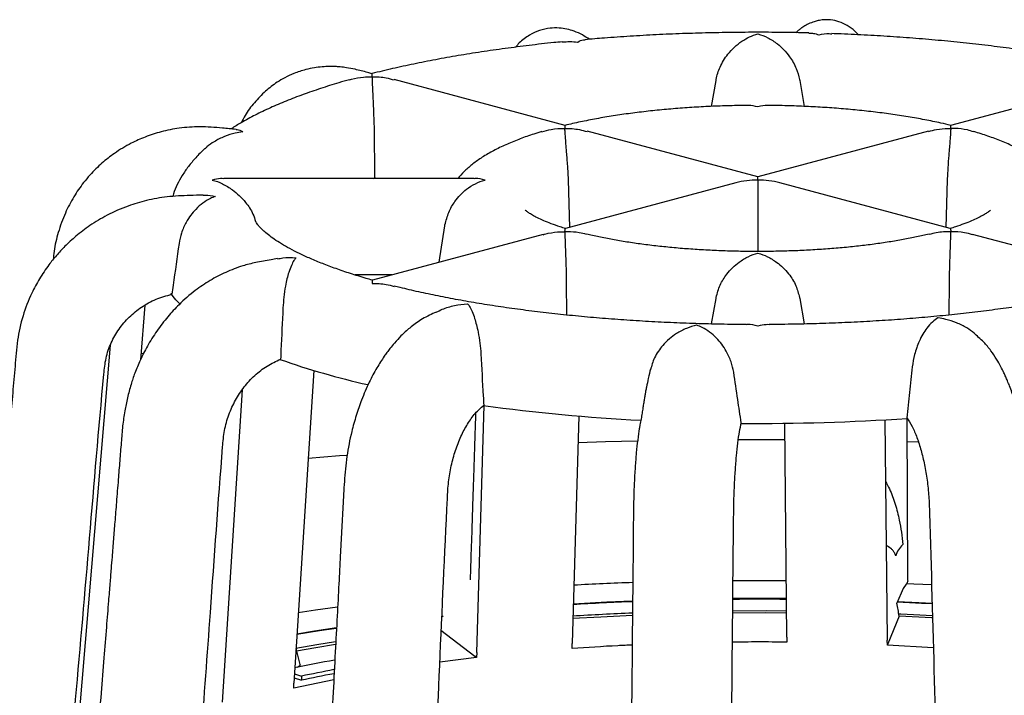
# Model space of a CAD drawing. Units: millimetres. Extents: x 5 to 290, y 5 to 284.
# Drawn here: x 165 to 188, y 168 to 184 of the extents above; entities that cross this region are included whole.
import ezdxf

# ---------------------------------------------------------------- set-up
doc = ezdxf.new("R2010")
doc.units = ezdxf.units.MM

msp = doc.modelspace()

# ---------------------------------------------------------------- linework, layer by layer
at = {"color": 7, "linetype": 'Continuous', "lineweight": 25}
for p, q in [((177.47, 181.424), (173.429, 182.507)), ((181.037, 182.483), (181.042, 182.51)), ((183.011, 182.51), (183.016, 182.483)), ((190.624, 182.507), (186.582, 181.424)), ((180.931, 181.873), (181.037, 182.483)), ((183.016, 182.483), (183.122, 181.873)), ((172.952, 181.394), (172.953, 181.366)), ((172.953, 181.366), (172.967, 180.181)), ((182.026, 180.204), (177.994, 181.284)), ((186.058, 181.284), (182.026, 180.204)), ((172.93, 180.169), (172.967, 180.181)), ((173.012, 180.169), (172.967, 180.181)), ((182.026, 180.132), (182.026, 180.204)), ((175.311, 180.169), (169.401, 180.169)), ((181.509, 180.065), (177.476, 178.985)), ((177.549, 180.135), (177.548, 180.163)), ((177.58, 179.013), (177.549, 180.135)), ((182.026, 180.132), (182.026, 178.963)), ((186.575, 178.985), (182.544, 180.065)), ((186.504, 180.135), (186.473, 179.013)), ((186.505, 180.163), (186.504, 180.135)), ((174.496, 178.186), (174.626, 179.045)), ((174.626, 179.045), (174.63, 179.072)), ((176.953, 178.844), (172.913, 177.762)), ((182.026, 178.963), (182.026, 178.443)), ((191.142, 177.762), (187.1, 178.844)), ((173.374, 177.886), (172.504, 177.886)), ((177.493, 177.748), (177.493, 177.721)), ((177.493, 177.721), (177.506, 176.939)), ((186.547, 176.939), (186.56, 177.721)), ((186.56, 177.721), (186.56, 177.748)), ((167.537, 177.169), (167.429, 175.877)), ((180.931, 176.727), (181.037, 177.328)), ((181.037, 177.328), (181.042, 177.354)), ((183.011, 177.354), (183.016, 177.328)), ((183.016, 177.328), (183.121, 176.727)), ((165.866, 166.017), (166.721, 176.228)), ((167.502, 176.02), (167.441, 176.026)), ((171.526, 175.63), (171.057, 168.231)), ((169.372, 167.779), (169.84, 175.171)), ((175.384, 168.959), (175.558, 174.798)), ((177.794, 174.554), (177.634, 169.17)), ((182.712, 169.324), (182.661, 174.383)), ((185.028, 174.463), (185.081, 169.252)), ((185.576, 170.662), (185.554, 174.495)), ((185.557, 173.95), (185.821, 173.942)), ((185.459, 170.47), (185.314, 170.126)), ((185.534, 170.575), (185.459, 170.47)), ((174.585, 169.802), (174.559, 169.822)), ((185.37, 169.815), (185.096, 169.165)), ((174.533, 169.488), (175.339, 168.871)), ((182.712, 169.324), (182.708, 169.203)), ((185.088, 169.131), (185.081, 169.252)), ((171.205, 168.671), (171.109, 169.05)), ((177.636, 169.05), (177.634, 169.17)), ((185.096, 169.165), (185.088, 169.131)), ((186.175, 169.066), (185.088, 169.131)), ((175.376, 168.838), (174.509, 168.727)), ((175.376, 168.838), (175.339, 168.871)), ((175.384, 168.959), (175.376, 168.838)), ((172.001, 168.314), (171.054, 168.11)), ((171.066, 168.36), (171.236, 168.301)), ((171.072, 168.454), (171.236, 168.397)), ((171.236, 168.397), (171.236, 168.301)), ((171.054, 168.11), (171.057, 168.231))]:
    msp.add_line(p, q, dxfattribs=at)
at = {"color": 7, "linetype": 'Continuous', "lineweight": 25, "flags": 128}
for points in [[(168.359, 177.203), (168.27, 177.299), (168.152, 177.448)], [(177.775, 173.928), (178.423, 173.948), (179.182, 173.967)], [(181.566, 173.997), (181.625, 173.997), (182.666, 173.996)], [(171.394, 173.553), (172.136, 173.614), (172.312, 173.628)], [(181.439, 170.662), (182.297, 170.664), (182.699, 170.662)], [(185.547, 170.589), (185.713, 170.582), (186.136, 170.562)], [(177.659, 170.11), (178.456, 170.152), (179.064, 170.178)], [(185.33, 170.164), (185.829, 170.141), (186.147, 170.124)], [(171.157, 169.903), (171.571, 169.964), (172.088, 170.035)], [(181.432, 169.946), (182.226, 169.948), (182.707, 169.946)], [(186.149, 170.105), (185.894, 170.118), (185.322, 170.146)], [(179.06, 169.832), (178.311, 169.796), (177.648, 169.758)], [(182.707, 169.89), (182.216, 169.893), (181.432, 169.89)], [(185.359, 169.872), (185.408, 169.87), (186.157, 169.831)], [(186.158, 169.773), (186.141, 169.774), (185.37, 169.815)], [(171.126, 169.4), (171.541, 169.467), (172.062, 169.547)], [(172.059, 169.528), (171.667, 169.468), (171.127, 169.381)], [(171.1, 169.057), (171.599, 169.144), (172.041, 169.216)], [(172.039, 169.148), (171.573, 169.07), (171.119, 168.989)]]:
    msp.add_lwpolyline(points, dxfattribs=at)
at = {"color": 7, "linetype": 'Continuous', "lineweight": 25}
for centre, radius, start, end in [((176.989, 193.814), 18.988, 250.746, 257.2745), ((181.516, 218.458), 44.066, 262.2008, 267.0636), ((182.039, 225.893), 51.518, 269.5481, 273.9116), ((185.85, 171.076), 0.588, 132.6659, 163.7061), ((181.937, 90.892), 79.771, 92.06044, 93.06446), ((182.026, 93.37), 76.866, 89.49517, 90.44071), ((182.026, 93.352), 76.864, 89.49491, 90.44098), ((181.913, 96.843), 73.372, 92.22569, 93.3246), ((181.917, 100.181), 69.766, 92.34483, 93.50511), ((184.263, 103.893), 66.031, 100.68725, 101.5203), ((184.087, 106.664), 63.057, 101.04751, 101.7592), ((184.086, 106.576), 63.049, 101.05216, 101.75923)]:
    msp.add_arc(centre, radius, start, end, dxfattribs=at)
for centre, major_axis, ratio, start_param, end_param in [((182.026, 179.169), (1.414, 0), 0.681258, 1.570796, 1.945479), ((182.026, 179.169), (1.414, 0), 0.681258, 1.196114, 1.570796), ((184.396, 170.659), (1.181, 0.003), 0.277123, 6.014822, 6.284184), ((182.026, 171.229), (-19.087, 106.266), 0.028168, 4.694026, 4.696952)]:
    msp.add_ellipse(centre, major_axis=major_axis, ratio=ratio, start_param=start_param, end_param=end_param, dxfattribs=at)
for points, knots in [([(184.398, 183.567), (184.372, 183.596), (184.3, 183.68), (184.147, 183.788), (183.952, 183.88), (183.759, 183.923), (183.593, 183.925), (183.464, 183.906), (183.345, 183.874), (183.231, 183.829), (183.132, 183.775), (183.071, 183.734), (183.037, 183.71), (182.997, 183.679), (182.959, 183.649), (182.935, 183.625), (182.927, 183.617)], [0, 0, 0, 0, 0.071354, 0.204731, 0.332002, 0.448234, 0.543485, 0.618341, 0.672901, 0.756712, 0.827336, 0.858268, 0.875661, 0.89835, 0.963706, 1, 1, 1, 1]), ([(178.043, 183.46), (177.99, 183.495), (177.88, 183.569), (177.707, 183.648), (177.517, 183.704), (177.317, 183.732), (177.101, 183.728), (176.86, 183.675), (176.612, 183.557), (176.421, 183.417), (176.325, 183.308), (176.295, 183.274)], [0, 0, 0, 0, 0.121748, 0.253772, 0.348677, 0.436688, 0.54186, 0.664755, 0.790583, 0.934684, 1, 1, 1, 1]), ([(177.766, 183.394), (177.766, 183.394), (177.812, 183.419), (177.872, 183.449), (177.927, 183.447), (177.94, 183.446)], [0, 0, 0, 0, 0.009855, 0.766643, 1, 1, 1, 1]), ([(183.23, 183.61), (183.07, 183.614), (182.702, 183.623), (182.122, 183.627), (181.495, 183.624), (180.868, 183.613), (180.243, 183.595), (179.622, 183.568), (179.007, 183.533), (178.445, 183.495), (178.092, 183.464), (177.94, 183.451)], [0, 0, 0, 0, 0.0899074, 0.2070912, 0.3242665, 0.4414457, 0.5586397, 0.6758629, 0.7931302, 0.9104573, 1, 1, 1, 1]), ([(181.042, 182.51), (181.052, 182.56), (181.074, 182.661), (181.134, 182.813), (181.214, 182.965), (181.328, 183.126), (181.473, 183.281), (181.647, 183.418), (181.832, 183.523), (181.96, 183.57), (182.025, 183.588), (182.026, 183.588)], [0, 0, 0, 0, 0.085616, 0.174434, 0.279622, 0.387832, 0.536773, 0.689885, 0.842349, 0.997704, 1, 1, 1, 1]), ([(182.026, 183.588), (182.027, 183.588), (182.106, 183.566), (182.265, 183.504), (182.47, 183.374), (182.642, 183.218), (182.799, 183.032), (182.94, 182.796), (182.989, 182.597), (183.011, 182.51)], [0, 0, 0, 0, 0.002299, 0.190759, 0.384745, 0.518922, 0.656172, 0.848484, 1, 1, 1, 1]), ([(183.23, 183.606), (183.268, 183.605), (183.346, 183.604), (183.428, 183.581), (183.47, 183.567), (183.471, 183.566)], [0, 0, 0, 0, 0.477773, 0.9897231, 1, 1, 1, 1]), ([(183.471, 183.566), (183.472, 183.567), (183.553, 183.584), (183.656, 183.603), (183.752, 183.592), (183.772, 183.59)], [0, 0, 0, 0, 0.010269, 0.798888, 1, 1, 1, 1]), ([(188.79, 183.126), (188.773, 183.129), (188.575, 183.162), (188.183, 183.218), (187.615, 183.295), (187.033, 183.363), (186.442, 183.423), (185.842, 183.476), (185.235, 183.521), (184.62, 183.558), (184.132, 183.582), (183.848, 183.591), (183.772, 183.594)], [0, 0, 0, 0, 0.011305, 0.1301, 0.248668, 0.367045, 0.485262, 0.603346, 0.721319, 0.839204, 0.957019, 1, 1, 1, 1]), ([(177.399, 183.4), (177.334, 183.394), (177.071, 183.369), (176.619, 183.316), (176.046, 183.243), (175.487, 183.163), (174.94, 183.075), (174.407, 182.979), (173.889, 182.877), (173.39, 182.766), (173.062, 182.69), (172.905, 182.648), (172.904, 182.648)], [0, 0, 0, 0, 0.039169, 0.158419, 0.277811, 0.397372, 0.517133, 0.637131, 0.757409, 0.878019, 0.999023, 1, 1, 1, 1]), ([(177.399, 183.397), (177.46, 183.402), (177.58, 183.413), (177.704, 183.402), (177.765, 183.394), (177.766, 183.394)], [0, 0, 0, 0, 0.506083, 0.99028, 1, 1, 1, 1]), ([(172.907, 182.647), (172.871, 182.657), (172.738, 182.693), (172.537, 182.745), (172.321, 182.788), (172.165, 182.807), (172.025, 182.816), (171.884, 182.818), (171.72, 182.81), (171.534, 182.787), (171.309, 182.74), (171.074, 182.662), (170.849, 182.558), (170.62, 182.421), (170.375, 182.233), (170.122, 181.97), (169.929, 181.715), (169.84, 181.544), (169.81, 181.487)], [0, 0, 0, 0, 0.0326536, 0.1210883, 0.1796243, 0.2223721, 0.2545483, 0.2924388, 0.3373146, 0.3891055, 0.4465314, 0.5270543, 0.5933331, 0.650771, 0.7479, 0.8508815, 0.949752, 1, 1, 1, 1]), ([(172.369, 182.503), (172.287, 182.48), (172.051, 182.414), (171.685, 182.297), (171.268, 182.153), (170.873, 182.001), (170.496, 181.84), (170.141, 181.669), (169.832, 181.504), (169.652, 181.391), (169.574, 181.341)], [0, 0, 0, 0, 0.072298, 0.206427, 0.34138, 0.477314, 0.614402, 0.752823, 0.892706, 1, 1, 1, 1]), ([(172.37, 182.501), (172.386, 182.507), (172.492, 182.544), (172.672, 182.566), (172.836, 182.576), (172.903, 182.576), (172.905, 182.576)], [0, 0, 0, 0, 0.092268, 0.626933, 0.992658, 1, 1, 1, 1]), ([(172.905, 182.576), (172.905, 182.576), (172.905, 182.604), (172.906, 182.64), (172.906, 182.641), (172.906, 182.641)], [0, 0, 0, 0, 0.008274, 0.643656, 1, 1, 1, 1]), ([(172.905, 182.576), (172.905, 182.575), (172.906, 182.545), (172.908, 182.466), (172.915, 182.313), (172.923, 182.14), (172.932, 181.937), (172.943, 181.686), (172.949, 181.483), (172.952, 181.394)], [0, 0, 0, 0, 0.002299, 0.190759, 0.384745, 0.518922, 0.656172, 0.848484, 1, 1, 1, 1]), ([(172.905, 182.576), (172.906, 182.576), (173.018, 182.575), (173.197, 182.566), (173.365, 182.518), (173.427, 182.5)], [0, 0, 0, 0, 0.0076715, 0.6366764, 1, 1, 1, 1]), ([(181.758, 181.896), (181.719, 181.895), (181.53, 181.894), (181.191, 181.885), (180.742, 181.866), (180.299, 181.839), (179.862, 181.803), (179.433, 181.76), (179.014, 181.709), (178.605, 181.65), (178.21, 181.583), (177.827, 181.508), (177.587, 181.453), (177.467, 181.425)], [0, 0, 0, 0, 0.024559, 0.121282, 0.218055, 0.314925, 0.411943, 0.509167, 0.606665, 0.704516, 0.802821, 0.901703, 1, 1, 1, 1]), ([(182.026, 181.86), (182.025, 181.86), (181.951, 181.88), (181.86, 181.903), (181.773, 181.893), (181.758, 181.892)], [0, 0, 0, 0, 0.0106362, 0.8304299, 1, 1, 1, 1]), ([(182.295, 181.892), (182.281, 181.894), (182.194, 181.903), (182.103, 181.881), (182.027, 181.86), (182.026, 181.86)], [0, 0, 0, 0, 0.14792, 0.989338, 1, 1, 1, 1]), ([(186.586, 181.423), (186.509, 181.442), (186.312, 181.49), (185.975, 181.558), (185.58, 181.629), (185.172, 181.691), (184.754, 181.745), (184.326, 181.791), (183.89, 181.829), (183.448, 181.859), (183, 181.88), (182.615, 181.892), (182.379, 181.895), (182.295, 181.895)], [0, 0, 0, 0, 0.063958, 0.164202, 0.263529, 0.362146, 0.460212, 0.557851, 0.655161, 0.752222, 0.849099, 0.94585, 1, 1, 1, 1]), ([(169.69, 181.33), (169.582, 181.341), (169.297, 181.369), (168.847, 181.402), (168.361, 181.369), (167.929, 181.283), (167.55, 181.16), (167.178, 180.993), (166.835, 180.786), (166.562, 180.572), (166.373, 180.396), (166.227, 180.243), (166.047, 180.028), (165.844, 179.734), (165.638, 179.34), (165.483, 178.905), (165.394, 178.533), (165.373, 178.316), (165.366, 178.251)], [0, 0, 0, 0, 0.053201, 0.141326, 0.221562, 0.294558, 0.36091, 0.420996, 0.499172, 0.561942, 0.595401, 0.629612, 0.668781, 0.736982, 0.810121, 0.892074, 0.967648, 1, 1, 1, 1]), ([(176.922, 181.272), (176.995, 181.293), (177.17, 181.344), (177.356, 181.354), (177.464, 181.354), (177.466, 181.354)], [0, 0, 0, 0, 0.411887, 0.99264, 1, 1, 1, 1]), ([(177.468, 181.419), (177.468, 181.421), (177.465, 181.426), (177.465, 181.394), (177.465, 181.363), (177.466, 181.354), (177.466, 181.354)], [0, 0, 0, 0, 0.216306, 0.807316, 0.991955, 1, 1, 1, 1]), ([(177.548, 180.163), (177.545, 180.213), (177.541, 180.316), (177.53, 180.476), (177.518, 180.637), (177.504, 180.816), (177.489, 180.992), (177.477, 181.149), (177.469, 181.271), (177.466, 181.329), (177.466, 181.354), (177.466, 181.354)], [0, 0, 0, 0, 0.08435, 0.171986, 0.279111, 0.389274, 0.545319, 0.70572, 0.850517, 0.99774, 1, 1, 1, 1]), ([(177.466, 181.354), (177.467, 181.354), (177.581, 181.354), (177.761, 181.343), (177.931, 181.295), (177.992, 181.277)], [0, 0, 0, 0, 0.007609, 0.642384, 1, 1, 1, 1]), ([(186.059, 181.281), (186.122, 181.297), (186.274, 181.337), (186.451, 181.351), (186.564, 181.354), (186.586, 181.354), (186.587, 181.354)], [0, 0, 0, 0, 0.368608, 0.876408, 0.992406, 1, 1, 1, 1]), ([(186.587, 181.354), (186.587, 181.354), (186.586, 181.323), (186.582, 181.242), (186.571, 181.085), (186.556, 180.906), (186.539, 180.699), (186.52, 180.449), (186.509, 180.25), (186.505, 180.163)], [0, 0, 0, 0, 0.002262, 0.191, 0.385248, 0.524315, 0.666568, 0.85414, 1, 1, 1, 1]), ([(186.587, 181.354), (186.587, 181.354), (186.588, 181.383), (186.588, 181.42), (186.585, 181.418), (186.584, 181.418)], [0, 0, 0, 0, 0.00811, 0.633171, 1, 1, 1, 1]), ([(187.134, 181.271), (187.083, 181.287), (186.938, 181.333), (186.753, 181.35), (186.621, 181.354), (186.589, 181.354), (186.587, 181.354)], [0, 0, 0, 0, 0.288147, 0.824979, 0.992692, 1, 1, 1, 1]), ([(169.85, 181.273), (169.849, 181.273), (169.788, 181.265), (169.643, 181.239), (169.414, 181.167), (169.191, 181.054), (169.035, 180.95), (168.968, 180.884), (168.952, 180.867)], [0, 0, 0, 0, 0.0037589, 0.1910122, 0.4574752, 0.7309013, 0.9343576, 1, 1, 1, 1]), ([(169.69, 181.326), (169.698, 181.326), (169.75, 181.328), (169.804, 181.299), (169.85, 181.274), (169.85, 181.273)], [0, 0, 0, 0, 0.152051, 0.989391, 1, 1, 1, 1]), ([(176.921, 181.276), (176.857, 181.257), (176.678, 181.204), (176.406, 181.107), (176.1, 180.984), (175.81, 180.846), (175.547, 180.696), (175.318, 180.539), (175.127, 180.377), (175.002, 180.255), (174.945, 180.181), (174.936, 180.169)], [0, 0, 0, 0, 0.074421, 0.208173, 0.34461, 0.484356, 0.62766, 0.755977, 0.873144, 0.979314, 1, 1, 1, 1]), ([(189.118, 180.169), (189.075, 180.218), (188.981, 180.327), (188.812, 180.477), (188.608, 180.629), (188.368, 180.777), (188.095, 180.919), (187.794, 181.051), (187.475, 181.17), (187.247, 181.242), (187.136, 181.276)], [0, 0, 0, 0, 0.090092, 0.198371, 0.317438, 0.44789, 0.586801, 0.728122, 0.867144, 1, 1, 1, 1]), ([(168.95, 180.87), (168.948, 180.869), (168.871, 180.804), (168.741, 180.666), (168.563, 180.458), (168.416, 180.245), (168.3, 180.028), (168.224, 179.86), (168.197, 179.762), (168.192, 179.74)], [0, 0, 0, 0, 0.003142, 0.215284, 0.41535, 0.603686, 0.782003, 0.952503, 1, 1, 1, 1]), ([(169.401, 180.164), (169.376, 180.165), (169.286, 180.169), (169.194, 180.15), (169.127, 180.132), (169.126, 180.132)], [0, 0, 0, 0, 0.275897, 0.989454, 1, 1, 1, 1]), ([(169.126, 180.132), (169.127, 180.132), (169.207, 180.111), (169.37, 180.05), (169.584, 179.922), (169.769, 179.769), (169.937, 179.586), (170.081, 179.379), (170.132, 179.212), (170.15, 179.153)], [0, 0, 0, 0, 0.002416, 0.20054, 0.404473, 0.54553, 0.689818, 0.891991, 1, 1, 1, 1]), ([(174.63, 179.072), (174.656, 179.173), (174.707, 179.374), (174.846, 179.61), (174.992, 179.786), (175.153, 179.932), (175.348, 180.055), (175.498, 180.111), (175.575, 180.132), (175.576, 180.132)], [0, 0, 0, 0, 0.181028, 0.361002, 0.492645, 0.628046, 0.809994, 0.997622, 1, 1, 1, 1]), ([(175.576, 180.132), (175.575, 180.132), (175.5, 180.152), (175.409, 180.174), (175.325, 180.166), (175.311, 180.164)], [0, 0, 0, 0, 0.010729, 0.837699, 1, 1, 1, 1]), ([(168.916, 179.774), (168.81, 179.772), (168.525, 179.765), (168.075, 179.745), (167.585, 179.659), (167.108, 179.516), (166.658, 179.317), (166.247, 179.071), (165.916, 178.82), (165.655, 178.58), (165.443, 178.352), (165.238, 178.097), (165.04, 177.802), (164.825, 177.401), (164.637, 176.916), (164.51, 176.332), (164.468, 175.721), (164.408, 175.093), (164.352, 174.463), (164.295, 173.835), (164.238, 173.207), (164.179, 172.552), (164.114, 171.836), (164.041, 171.026), (163.959, 170.122), (163.87, 169.128), (163.793, 168.278), (163.745, 167.754), (163.731, 167.59)], [0, 0, 0, 0, 0.020964, 0.056533, 0.089038, 0.118721, 0.154283, 0.185561, 0.212724, 0.235859, 0.255409, 0.273901, 0.300495, 0.325764, 0.364217, 0.403953, 0.445627, 0.488416, 0.532253, 0.574112, 0.616881, 0.660559, 0.707961, 0.763174, 0.826231, 0.892866, 0.966468, 1, 1, 1, 1]), ([(169.207, 179.745), (169.207, 179.745), (169.165, 179.731), (169.065, 179.689), (168.906, 179.594), (168.75, 179.458), (168.617, 179.302), (168.498, 179.118), (168.395, 178.892), (168.36, 178.714), (168.343, 178.631)], [0, 0, 0, 0, 0.0022727, 0.1154896, 0.2765981, 0.4419168, 0.5649303, 0.6911462, 0.8560004, 1, 1, 1, 1]), ([(168.916, 179.77), (168.931, 179.772), (169.025, 179.782), (169.124, 179.763), (169.206, 179.745), (169.207, 179.745)], [0, 0, 0, 0, 0.155037, 0.989428, 1, 1, 1, 1]), ([(177.482, 178.985), (177.439, 178.998), (177.316, 179.035), (177.141, 179.098), (176.96, 179.17), (176.81, 179.239), (176.692, 179.302), (176.606, 179.356), (176.551, 179.397), (176.525, 179.421), (176.525, 179.421), (176.526, 179.42)], [0, 0, 0, 0, 0.072527, 0.205409, 0.335643, 0.462732, 0.586177, 0.705556, 0.820655, 0.931653, 1, 1, 1, 1]), ([(187.529, 179.422), (187.529, 179.422), (187.532, 179.426), (187.52, 179.412), (187.486, 179.385), (187.426, 179.342), (187.338, 179.29), (187.222, 179.229), (187.077, 179.163), (186.901, 179.094), (186.732, 179.034), (186.614, 178.998), (186.572, 178.986)], [0, 0, 0, 0, 0.011021, 0.114026, 0.21869, 0.326706, 0.438895, 0.555504, 0.676409, 0.801257, 0.929585, 1, 1, 1, 1]), ([(172.914, 177.763), (172.863, 177.777), (172.682, 177.828), (172.393, 177.919), (172.05, 178.035), (171.735, 178.153), (171.447, 178.273), (171.188, 178.391), (170.959, 178.509), (170.759, 178.623), (170.59, 178.732), (170.451, 178.834), (170.341, 178.927), (170.259, 179.008), (170.204, 179.075), (170.172, 179.124), (170.158, 179.152), (170.157, 179.155), (170.157, 179.156)], [0, 0, 0, 0, 0.02704, 0.096932, 0.166396, 0.23536, 0.303745, 0.371462, 0.438421, 0.50453, 0.569714, 0.633931, 0.697208, 0.759689, 0.821717, 0.883819, 0.946918, 1, 1, 1, 1]), ([(176.954, 178.839), (176.993, 178.851), (177.127, 178.891), (177.3, 178.906), (177.432, 178.91), (177.464, 178.91), (177.466, 178.91)], [0, 0, 0, 0, 0.237164, 0.812444, 0.992169, 1, 1, 1, 1]), ([(177.466, 178.91), (177.466, 178.91), (177.465, 178.881), (177.465, 178.807), (177.469, 178.665), (177.476, 178.504), (177.483, 178.309), (177.492, 178.055), (177.493, 177.844), (177.493, 177.748)], [0, 0, 0, 0, 0.002378, 0.188433, 0.374278, 0.50315, 0.631871, 0.832202, 1, 1, 1, 1]), ([(177.466, 178.91), (177.466, 178.91), (177.466, 178.941), (177.469, 178.98), (177.476, 178.978), (177.478, 178.978)], [0, 0, 0, 0, 0.007609, 0.642384, 1, 1, 1, 1]), ([(177.979, 178.847), (177.92, 178.861), (177.774, 178.896), (177.601, 178.908), (177.489, 178.91), (177.467, 178.91), (177.466, 178.91)], [0, 0, 0, 0, 0.350111, 0.872788, 0.992183, 1, 1, 1, 1]), ([(186.073, 178.851), (186.025, 178.84), (185.884, 178.805), (185.625, 178.753), (185.3, 178.693), (184.954, 178.639), (184.592, 178.59), (184.216, 178.548), (183.827, 178.512), (183.428, 178.484), (183.02, 178.462), (182.608, 178.448), (182.192, 178.441), (181.775, 178.442), (181.359, 178.45), (180.946, 178.466), (180.54, 178.489), (180.141, 178.519), (179.753, 178.557), (179.377, 178.601), (179.016, 178.651), (178.672, 178.707), (178.348, 178.768), (178.117, 178.817), (178.002, 178.846), (177.98, 178.851)], [0, 0, 0, 0, 0.022427, 0.067089, 0.112203, 0.157683, 0.203457, 0.249467, 0.295664, 0.342007, 0.388462, 0.434997, 0.481586, 0.528203, 0.574824, 0.621419, 0.667963, 0.714429, 0.76079, 0.807013, 0.853059, 0.898884, 0.944434, 0.989644, 1, 1, 1, 1]), ([(186.587, 178.91), (186.586, 178.91), (186.472, 178.91), (186.297, 178.902), (186.131, 178.858), (186.075, 178.843)], [0, 0, 0, 0, 0.007823, 0.660468, 1, 1, 1, 1]), ([(186.56, 177.748), (186.56, 177.841), (186.561, 178.036), (186.569, 178.278), (186.576, 178.47), (186.582, 178.632), (186.587, 178.775), (186.588, 178.863), (186.587, 178.901), (186.587, 178.91), (186.587, 178.91)], [0, 0, 0, 0, 0.162303, 0.339263, 0.468892, 0.598693, 0.770791, 0.943071, 0.997623, 1, 1, 1, 1]), ([(186.575, 178.985), (186.575, 178.985), (186.579, 178.99), (186.583, 178.967), (186.586, 178.934), (186.587, 178.91), (186.587, 178.91)], [0, 0, 0, 0, 0.011517, 0.497889, 0.992409, 1, 1, 1, 1]), ([(187.099, 178.838), (187.036, 178.856), (186.871, 178.901), (186.697, 178.91), (186.589, 178.91), (186.587, 178.91)], [0, 0, 0, 0, 0.374091, 0.992167, 1, 1, 1, 1]), ([(168.343, 178.631), (168.296, 178.302), (168.239, 177.903), (168.184, 177.503), (168.174, 177.431)], [0, 0, 0, 0, 0.821325, 1, 1, 1, 1]), ([(181.042, 177.354), (181.068, 177.455), (181.121, 177.656), (181.272, 177.889), (181.428, 178.063), (181.6, 178.207), (181.8, 178.327), (181.951, 178.383), (182.025, 178.404), (182.026, 178.404)], [0, 0, 0, 0, 0.181023, 0.360998, 0.494429, 0.628036, 0.812727, 0.997622, 1, 1, 1, 1]), ([(182.026, 178.404), (182.027, 178.404), (182.103, 178.383), (182.254, 178.326), (182.453, 178.206), (182.622, 178.065), (182.782, 177.888), (182.934, 177.653), (182.987, 177.448), (183.011, 177.354)], [0, 0, 0, 0, 0.002378, 0.188433, 0.374278, 0.50315, 0.631871, 0.832202, 1, 1, 1, 1]), ([(170.671, 178.272), (170.62, 178.264), (170.45, 178.236), (170.176, 178.188), (169.814, 178.098), (169.45, 177.959), (169.072, 177.762), (168.7, 177.508), (168.367, 177.219), (168.066, 176.895), (167.815, 176.566), (167.597, 176.219), (167.426, 175.883), (167.3, 175.58), (167.199, 175.284), (167.12, 174.985), (167.055, 174.657), (167.003, 174.303), (166.974, 173.91), (166.94, 173.487), (166.902, 173.017), (166.864, 172.534), (166.826, 172.064), (166.797, 171.703), (166.775, 171.427), (166.756, 171.194), (166.734, 170.916), (166.706, 170.57), (166.669, 170.11), (166.622, 169.524), (166.564, 168.799), (166.496, 167.966), (166.42, 167.026), (166.335, 165.979), (166.268, 165.151), (166.229, 164.673), (166.222, 164.58)], [0, 0, 0, 0, 0.011173, 0.037294, 0.058896, 0.087823, 0.115176, 0.142851, 0.175461, 0.200094, 0.227052, 0.253403, 0.276761, 0.297127, 0.314481, 0.33493, 0.354721, 0.377131, 0.402251, 0.429849, 0.45821, 0.492445, 0.52249, 0.548349, 0.561857, 0.575381, 0.593109, 0.615281, 0.641891, 0.681385, 0.727787, 0.781078, 0.841237, 0.908237, 0.982048, 1, 1, 1, 1]), ([(170.672, 178.266), (170.713, 178.274), (170.852, 178.303), (170.999, 178.3), (171.102, 178.293), (171.104, 178.293)], [0, 0, 0, 0, 0.2895595, 0.9911111, 1, 1, 1, 1]), ([(171.104, 178.293), (171.103, 178.293), (171.089, 178.275), (171.053, 178.225), (170.997, 178.117), (170.94, 177.969), (170.893, 177.801), (170.851, 177.607), (170.817, 177.373), (170.805, 177.192), (170.799, 177.108)], [0, 0, 0, 0, 0.002273, 0.11549, 0.276598, 0.441917, 0.56493, 0.691146, 0.856, 1, 1, 1, 1]), ([(172.913, 177.761), (172.911, 177.758), (172.907, 177.751), (172.905, 177.713), (172.905, 177.689), (172.905, 177.688)], [0, 0, 0, 0, 0.4747561, 0.9923506, 1, 1, 1, 1]), ([(172.905, 177.688), (172.906, 177.688), (173.018, 177.688), (173.196, 177.68), (173.364, 177.634), (173.426, 177.617)], [0, 0, 0, 0, 0.007691, 0.638322, 1, 1, 1, 1]), ([(181.755, 176.715), (181.731, 176.715), (181.507, 176.715), (181.082, 176.722), (180.483, 176.738), (179.887, 176.761), (179.297, 176.792), (178.713, 176.831), (178.138, 176.877), (177.572, 176.93), (177.018, 176.99), (176.476, 177.057), (175.948, 177.131), (175.436, 177.211), (174.94, 177.297), (174.463, 177.388), (174.006, 177.486), (173.66, 177.565), (173.475, 177.613), (173.428, 177.625)], [0, 0, 0, 0, 0.007588, 0.07267, 0.137744, 0.2028, 0.267831, 0.332828, 0.39778, 0.462678, 0.52751, 0.592262, 0.656921, 0.72147, 0.785889, 0.850156, 0.914247, 0.978129, 1, 1, 1, 1]), ([(190.625, 177.625), (190.554, 177.607), (190.344, 177.554), (189.974, 177.47), (189.516, 177.374), (189.037, 177.283), (188.541, 177.198), (188.028, 177.12), (187.499, 177.047), (186.956, 176.981), (186.401, 176.922), (185.835, 176.87), (185.259, 176.825), (184.675, 176.788), (184.084, 176.758), (183.488, 176.735), (182.892, 176.72), (182.494, 176.716), (182.297, 176.715)], [0, 0, 0, 0, 0.032581, 0.096117, 0.159915, 0.223935, 0.288146, 0.352518, 0.417028, 0.481656, 0.546382, 0.611192, 0.676071, 0.741008, 0.805991, 0.87101, 0.936057, 1, 1, 1, 1]), ([(165.561, 164.022), (165.786, 166.569), (166.127, 170.41), (166.454, 174.371), (166.602, 175.921), (166.727, 176.283), (166.914, 176.61), (167.158, 176.897), (167.453, 177.136), (167.794, 177.327), (168.047, 177.396), (168.174, 177.431)], [0, 0, 0, 0, 0.540932, 0.815795, 0.842995, 0.869379, 0.895275, 0.920942, 0.946571, 0.973082, 1, 1, 1, 1]), ([(174.425, 177.006), (174.472, 177.03), (174.608, 177.1), (174.856, 177.171), (175.058, 177.199), (175.162, 177.206), (175.163, 177.206)], [0, 0, 0, 0, 0.199932, 0.591741, 0.994892, 1, 1, 1, 1]), ([(175.163, 177.206), (175.163, 177.205), (175.179, 177.188), (175.216, 177.138), (175.272, 177.029), (175.326, 176.881), (175.374, 176.713), (175.417, 176.52), (175.458, 176.286), (175.472, 176.105), (175.478, 176.021)], [0, 0, 0, 0, 0.0022727, 0.1154896, 0.2765981, 0.4419168, 0.5649303, 0.6911462, 0.8560004, 1, 1, 1, 1]), ([(170.799, 177.108), (170.783, 176.775), (170.764, 176.371), (170.746, 175.966), (170.743, 175.894)], [0, 0, 0, 0, 0.821325, 1, 1, 1, 1]), ([(174.424, 177.009), (174.41, 177.003), (174.288, 176.949), (174.076, 176.842), (173.81, 176.652), (173.603, 176.462), (173.448, 176.294), (173.339, 176.161), (173.259, 176.055), (173.154, 175.907), (173.008, 175.677), (172.826, 175.334), (172.664, 174.957), (172.527, 174.565), (172.404, 174.12), (172.3, 173.594), (172.248, 173.001), (172.216, 172.415), (172.185, 171.831), (172.154, 171.222), (172.119, 170.553), (172.079, 169.793), (172.034, 168.938), (171.984, 167.987), (171.931, 166.963), (171.873, 165.869), (171.812, 164.708), (171.754, 163.596), (171.716, 162.871), (171.699, 162.561)], [0, 0, 0, 0, 0.004067, 0.036503, 0.063532, 0.085488, 0.102554, 0.1148, 0.12287, 0.130634, 0.153163, 0.179282, 0.209311, 0.234103, 0.259072, 0.296516, 0.334262, 0.371895, 0.408943, 0.446046, 0.488412, 0.536853, 0.591381, 0.652008, 0.718748, 0.787285, 0.861281, 0.940749, 1, 1, 1, 1]), ([(180.582, 176.698), (180.581, 176.697), (180.5, 176.68), (180.337, 176.631), (180.12, 176.519), (179.931, 176.379), (179.787, 176.236), (179.671, 176.083), (179.558, 175.896), (179.516, 175.741), (179.49, 175.645)], [0, 0, 0, 0, 0.002273, 0.176805, 0.355976, 0.488982, 0.625435, 0.726781, 0.830776, 1, 1, 1, 1]), ([(181.455, 175.585), (181.437, 175.668), (181.4, 175.846), (181.293, 176.069), (181.174, 176.253), (181.042, 176.408), (180.887, 176.545), (180.728, 176.641), (180.625, 176.683), (180.583, 176.697), (180.582, 176.698)], [0, 0, 0, 0, 0.143999, 0.308852, 0.431709, 0.558083, 0.718997, 0.884511, 0.997727, 1, 1, 1, 1]), ([(182.026, 176.676), (182.025, 176.676), (181.947, 176.698), (181.853, 176.72), (181.767, 176.712), (181.755, 176.71)], [0, 0, 0, 0, 0.010344, 0.858479, 1, 1, 1, 1]), ([(182.297, 176.71), (182.272, 176.711), (182.185, 176.714), (182.093, 176.694), (182.027, 176.676), (182.026, 176.676)], [0, 0, 0, 0, 0.287071, 0.989618, 1, 1, 1, 1]), ([(186.287, 176.87), (186.286, 176.87), (186.241, 176.845), (186.15, 176.779), (186.03, 176.648), (185.926, 176.49), (185.846, 176.333), (185.78, 176.168), (185.717, 175.971), (185.693, 175.811), (185.678, 175.713)], [0, 0, 0, 0, 0.002273, 0.176805, 0.355976, 0.488982, 0.625435, 0.726781, 0.830776, 1, 1, 1, 1]), ([(187.241, 176.411), (187.208, 176.444), (187.124, 176.53), (186.951, 176.648), (186.726, 176.763), (186.497, 176.835), (186.349, 176.862), (186.288, 176.87), (186.287, 176.87)], [0, 0, 0, 0, 0.124763, 0.319395, 0.567221, 0.822133, 0.9965, 1, 1, 1, 1]), ([(188.701, 165.927), (188.7, 165.965), (188.692, 166.23), (188.676, 166.749), (188.653, 167.504), (188.63, 168.287), (188.607, 169.047), (188.587, 169.732), (188.569, 170.342), (188.553, 170.89), (188.538, 171.417), (188.522, 171.946), (188.511, 172.47), (188.48, 172.98), (188.428, 173.438), (188.364, 173.844), (188.302, 174.156), (188.242, 174.415), (188.184, 174.637), (188.115, 174.874), (188.044, 175.085), (187.98, 175.254), (187.931, 175.375), (187.887, 175.478), (187.835, 175.589), (187.764, 175.732), (187.663, 175.91), (187.529, 176.111), (187.385, 176.285), (187.284, 176.374), (187.242, 176.411)], [0, 0, 0, 0, 0.0100155, 0.0697205, 0.1370337, 0.2090545, 0.276231, 0.3378078, 0.3899617, 0.4373731, 0.4826067, 0.5293388, 0.5771044, 0.6217061, 0.6625882, 0.696487, 0.7293411, 0.7473197, 0.7683918, 0.7925389, 0.8171042, 0.8335314, 0.8470247, 0.8575908, 0.8690591, 0.8864612, 0.9098283, 0.9392191, 0.9748154, 1, 1, 1, 1]), ([(175.478, 176.021), (175.496, 175.689), (175.518, 175.284), (175.543, 174.88), (175.547, 174.808)], [0, 0, 0, 0, 0.821325, 1, 1, 1, 1]), ([(168.865, 166.915), (168.939, 167.911), (169.11, 170.214), (169.278, 172.64), (169.404, 174.206), (169.511, 174.582), (169.669, 174.93), (169.877, 175.245), (170.129, 175.518), (170.42, 175.747), (170.635, 175.845), (170.743, 175.894)], [0, 0, 0, 0, 0.313317, 0.724463, 0.765149, 0.804614, 0.84335, 0.881743, 0.920079, 0.959736, 1, 1, 1, 1]), ([(179.493, 175.662), (179.492, 175.66), (179.472, 175.599), (179.44, 175.459), (179.401, 175.279), (179.375, 175.147), (179.362, 175.076), (179.352, 175.015), (179.34, 174.947), (179.325, 174.853), (179.307, 174.738), (179.288, 174.612), (179.266, 174.477), (179.249, 174.388), (179.24, 174.341)], [0, 0, 0, 0, 0.005778, 0.20738, 0.362924, 0.424299, 0.475424, 0.499549, 0.525019, 0.585092, 0.662908, 0.760001, 0.873981, 1, 1, 1, 1]), ([(181.635, 174.388), (181.607, 174.572), (181.548, 174.971), (181.487, 175.37), (181.455, 175.585)], [0, 0, 0, 0, 0.461488, 1, 1, 1, 1]), ([(185.678, 175.713), (185.656, 175.512), (185.613, 175.109), (185.571, 174.707), (185.55, 174.506)], [0, 0, 0, 0, 0.499993, 1, 1, 1, 1]), ([(174.148, 160.882), (174.269, 163.473), (174.451, 167.381), (174.627, 171.408), (174.706, 172.987), (174.773, 173.373), (174.873, 173.737), (175.003, 174.072), (175.162, 174.37), (175.344, 174.628), (175.479, 174.748), (175.547, 174.808)], [0, 0, 0, 0, 0.540932, 0.815795, 0.842995, 0.869379, 0.895275, 0.920942, 0.946571, 0.973082, 1, 1, 1, 1]), ([(175.353, 174.62), (175.351, 174.549), (175.345, 174.372), (175.335, 174.057), (175.321, 173.646), (175.305, 173.141), (175.285, 172.542), (175.263, 171.85), (175.242, 171.218), (175.229, 170.818), (175.224, 170.68)], [0, 0, 0, 0, 0.054171, 0.134924, 0.23932, 0.367417, 0.519285, 0.695007, 0.894679, 1, 1, 1, 1]), ([(181.34, 160.358), (181.366, 162.958), (181.404, 166.88), (181.441, 170.919), (181.458, 172.504), (181.472, 172.895), (181.493, 173.267), (181.52, 173.612), (181.554, 173.922), (181.592, 174.193), (181.62, 174.323), (181.635, 174.388)], [0, 0, 0, 0, 0.540932, 0.815795, 0.842995, 0.869379, 0.895275, 0.920942, 0.946571, 0.973082, 1, 1, 1, 1]), ([(185.55, 174.506), (185.592, 174.443), (185.676, 174.316), (185.789, 174.05), (185.888, 173.744), (185.969, 173.402), (186.031, 173.033), (186.072, 172.643), (186.122, 171.061), (186.23, 167.025), (186.344, 163.108), (186.419, 160.511)], [0, 0, 0, 0, 0.026918, 0.053429, 0.079058, 0.104725, 0.130621, 0.157005, 0.184205, 0.459068, 1, 1, 1, 1]), ([(179.24, 174.331), (179.235, 174.305), (179.215, 174.213), (179.185, 173.992), (179.152, 173.684), (179.124, 173.338), (179.103, 172.967), (179.089, 172.576), (179.072, 170.991), (179.055, 168.999), (179.036, 167.131), (179.031, 166.583)], [0, 0, 0, 0, 0.0187583, 0.0663983, 0.1124532, 0.1585757, 0.2051106, 0.2525209, 0.3013982, 0.795321, 1, 1, 1, 1]), ([(185.043, 173.002), (185.076, 172.944), (185.172, 172.774), (185.279, 172.466), (185.368, 172.123), (185.424, 171.803), (185.442, 171.607), (185.451, 171.508)], [0, 0, 0, 0, 0.127684, 0.377479, 0.630287, 0.814407, 1, 1, 1, 1]), ([(185.285, 171.241), (185.278, 171.263), (185.259, 171.32), (185.219, 171.372), (185.157, 171.433), (185.098, 171.466), (185.058, 171.487)], [0, 0, 0, 0, 0.143502, 0.3606789, 0.5789409, 1, 1, 1, 1]), ([(179.056, 169.133), (178.943, 169.128), (178.464, 169.108), (177.994, 169.075), (177.636, 169.05)], [0, 0, 0, 0, 0.236375, 1, 1, 1, 1]), ([(182.708, 169.203), (182.481, 169.205), (182.053, 169.209), (181.626, 169.204), (181.426, 169.201)], [0, 0, 0, 0, 0.531385, 1, 1, 1, 1]), ([(171.2, 168.67), (171.202, 168.666), (171.211, 168.65), (171.187, 168.625), (171.143, 168.608), (171.125, 168.601)], [0, 0, 0, 0, 0.159422, 0.639871, 1, 1, 1, 1])]:
    msp.add_open_spline(points, degree=3, knots=knots, dxfattribs=at)

doc.saveas('drawing.dxf')
